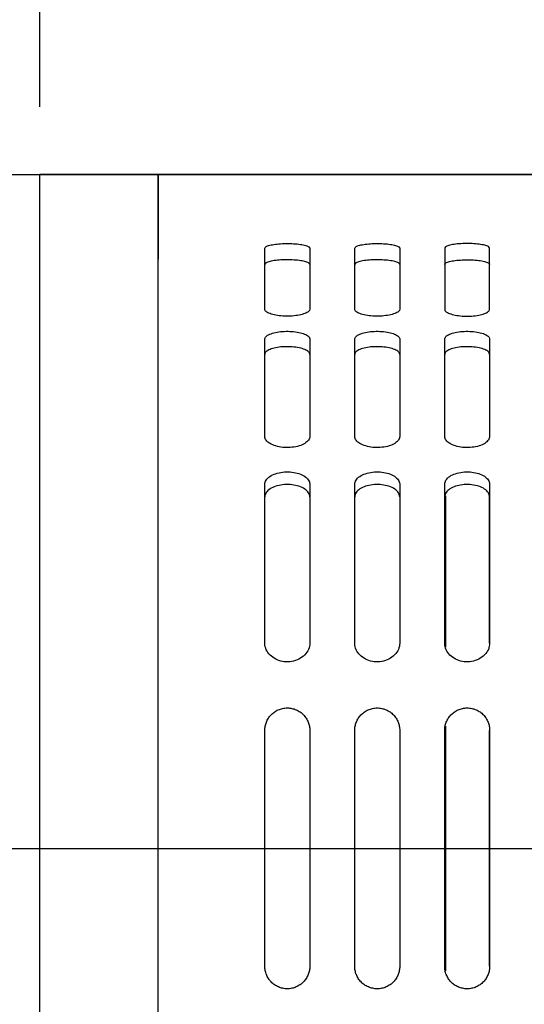
# Model space of a CAD drawing. Units: millimetres. Extents: x -233 to 3324, y 0 to 2400.
# Drawn here: x 944 to 989, y 1058 to 1146 of the extents above; entities that cross this region are included whole.
import ezdxf

# ---------------------------------------------------------------- set-up
doc = ezdxf.new("R2010")
doc.units = ezdxf.units.MM
doc.header["$LTSCALE"] = 0.5
doc.linetypes.add('CENTER2', pattern=[28.575, 19.05, -3.175, 3.175, -3.175])
for name, color, linetype in [('BAS', 7, 'Continuous'), ('BASE', 7, 'Continuous'), ('CENTER', 1, 'CENTER2')]:
    doc.layers.add(name, color=color, linetype=linetype)
doc.styles.get("Standard").update_dxf_attribs({"font": 'arial.ttf'})
doc.dimstyles.new('A4 ISO-25', dxfattribs={"dimscale": 12, "dimtxt": 2, "dimasz": 2, "dimexe": 0.5, "dimexo": 0.5, "dimtad": 1, "dimdec": 1, "dimdsep": 46, "dimtxsty": 'Standard', "dimcen": 2.5, "dimclrd": 1, "dimclre": 1, "dimclrt": 3, "dimadec": 0, "dimazin": 0, "dimtfac": 1, "dimtdec": 1, "dimtmove": 0, "dimatfit": 3, "dimfxl": 1, "dimarcsym": 0})

# ---------------------------------------------------------------- blocks, each defined once
blk = doc.blocks.new('*D26')
at = {"color": 1, "lineweight": -2, "transparency": 16777216}
for p, q in [((226.031, 1077.974), (226.031, 1254.597)), ((1934.031, 1077.974), (1934.031, 1254.597)), ((250.031, 1248.597), (1910.031, 1248.597))]:
    blk.add_line(p, q, dxfattribs=at)
at = {"color": 1, "transparency": 16777216}
for points in [[(250.031, 1252.597), (250.031, 1244.597), (226.031, 1248.597)], [(1910.031, 1252.597), (1910.031, 1244.597), (1934.031, 1248.597)]]:
    blk.add_solid(points, dxfattribs=at)
at = {"layer": 'Defpoints', "color": 0, "transparency": 16777216}
for p in [(1934.031, 1248.597), (226.031, 1071.974), (1934.031, 1071.974)]:
    blk.add_point(p, dxfattribs=at)
at = {"color": 3, "transparency": 16777216, "insert": (1080.031, 1268.097), "char_height": 24, "attachment_point": 5}
blk.add_mtext('L', dxfattribs=at)
blk = doc.blocks.new('*D25')
at = {"color": 1, "lineweight": -2, "transparency": 16777216}
for p, q in [((946.031, 1137.974), (946.031, 1189.916)), ((1214.031, 1137.974), (1214.031, 1189.916)), ((970.031, 1183.916), (1190.031, 1183.916))]:
    blk.add_line(p, q, dxfattribs=at)
at = {"color": 1, "transparency": 16777216}
for points in [[(970.031, 1187.916), (970.031, 1179.916), (946.031, 1183.916)], [(1190.031, 1187.916), (1190.031, 1179.916), (1214.031, 1183.916)]]:
    blk.add_solid(points, dxfattribs=at)
at = {"layer": 'Defpoints', "color": 0, "transparency": 16777216}
for p in [(1214.031, 1183.916), (946.031, 1131.974), (1214.031, 1131.974)]:
    blk.add_point(p, dxfattribs=at)
at = {"color": 3, "transparency": 16777216, "insert": (1080.031, 1203.669), "char_height": 24, "attachment_point": 5}
blk.add_mtext('268', dxfattribs=at)

msp = doc.modelspace()

# ---------------------------------------------------------------- linework, layer by layer
at = {"layer": 'BAS'}
for p, q in [((240.236, 1131.974), (1214.031, 1131.974)), ((946.031, 1008.525), (946.031, 1131.974))]:
    msp.add_line(p, q, dxfattribs=at)
at = {"layer": 'BASE', "color": 0, "linetype": 'ByBlock'}
for p, q in [((956.531, 1131.974), (946.031, 1131.974)), ((946.031, 1126.591), (946.031, 1131.974)), ((956.531, 1131.974), (956.531, 1126.591)), ((1203.531, 1131.974), (956.531, 1131.974)), ((946.031, 1017.565), (946.031, 1124.573)), ((966.031, 1119.972), (966.031, 1125.399)), ((970.031, 1125.399), (970.031, 1119.972)), ((974.031, 1119.972), (974.031, 1125.399)), ((978.031, 1125.399), (978.031, 1119.972)), ((982.031, 1125.399), (982.031, 1119.972)), ((986.031, 1119.972), (986.031, 1125.399)), ((966.031, 1108.643), (966.031, 1117.317)), ((970.031, 1117.317), (970.031, 1108.643)), ((974.031, 1108.643), (974.031, 1117.317)), ((978.031, 1117.317), (978.031, 1108.643)), ((982.031, 1108.643), (982.031, 1117.317)), ((986.031, 1117.317), (986.031, 1108.643)), ((966.031, 1090.244), (966.031, 1104.381)), ((970.031, 1104.381), (970.031, 1090.244)), ((974.031, 1090.244), (974.031, 1104.381)), ((978.031, 1104.381), (978.031, 1090.244)), ((982.031, 1090.244), (982.031, 1104.381)), ((986.031, 1104.381), (986.031, 1090.244)), ((982.101, 1103.35), (982.101, 1099.975)), ((986.031, 1099.975), (986.031, 1103.305)), ((956.531, 1099.975), (956.531, 1099.975)), ((982.101, 1099.975), (982.101, 1089.899)), ((986.031, 1090.243), (986.031, 1099.975)), ((966.031, 1061.475), (966.031, 1082.475)), ((970.031, 1082.475), (970.031, 1061.475)), ((974.031, 1061.475), (974.031, 1082.475)), ((978.031, 1082.475), (978.031, 1061.475)), ((982.031, 1061.475), (982.031, 1082.475)), ((982.101, 1082.853), (982.101, 1061.059)), ((986.031, 1061.475), (986.031, 1082.476)), ((986.031, 1082.475), (986.031, 1061.475))]:
    msp.add_line(p, q, dxfattribs=at)
for points, knots in [([(956.531, 1020.911), (956.531, 1023.616), (956.531, 1026.987), (956.531, 1033.672), (956.531, 1036.193), (956.531, 1042.003), (956.531, 1045.304), (956.531, 1051.017), (956.531, 1053.044), (956.531, 1057.437), (956.531, 1059.802), (956.531, 1064.745), (956.531, 1067.387), (956.531, 1072.645), (956.531, 1075.333), (956.531, 1080.511), (956.531, 1083.005), (956.531, 1087.703), (956.531, 1089.874), (956.531, 1096.001), (956.531, 1099.528), (956.531, 1105.685), (956.531, 1108.379), (956.531, 1113.142), (956.531, 1115.211), (956.531, 1120.746), (956.531, 1123.555), (956.531, 1127.93), (956.531, 1129.461), (956.531, 1131.486), (956.531, 1131.985), (956.531, 1131.97), (956.531, 1131.479), (956.531, 1129.414), (956.531, 1127.853), (956.531, 1125.265), (956.531, 1124.851), (956.531, 1124.414)], [0, 0, 0, 0, 0.098237, 0.098237, 0.147356, 0.147356, 0.196474, 0.196474, 0.221034, 0.221034, 0.245593, 0.245593, 0.270152, 0.270152, 0.294712, 0.294712, 0.319271, 0.319271, 0.34383, 0.34383, 0.392949, 0.392949, 0.442068, 0.442068, 0.491186, 0.491186, 0.589423, 0.589423, 0.687661, 0.687661, 0.785898, 0.785898, 0.884135, 0.884135, 0.982372, 0.982372, 1, 1, 1, 1]), ([(956.531, 1124.678), (956.531, 1125.048), (956.531, 1125.403), (956.531, 1127.93), (956.531, 1129.461), (956.531, 1131.486), (956.531, 1131.985), (956.531, 1131.97), (956.531, 1131.479), (956.531, 1129.414), (956.531, 1127.853), (956.531, 1125.316), (956.531, 1124.957), (956.531, 1124.581)], [0, 0, 0, 0, 0.036007, 0.036007, 0.267936, 0.267936, 0.499864, 0.499864, 0.731793, 0.731793, 0.963722, 0.963722, 1, 1, 1, 1]), ([(966.031, 1125.399), (966.031, 1125.447), (966.07, 1125.495), (966.144, 1125.54), (966.219, 1125.585), (966.33, 1125.627), (966.471, 1125.664), (966.611, 1125.701), (966.783, 1125.732), (966.973, 1125.757), (967.163, 1125.782), (967.376, 1125.8), (967.595, 1125.81), (967.813, 1125.82), (968.043, 1125.822), (968.265, 1125.817), (968.487, 1125.812), (968.707, 1125.798), (968.908, 1125.778), (969.109, 1125.758), (969.296, 1125.73), (969.453, 1125.697), (969.61, 1125.663), (969.742, 1125.624), (969.838, 1125.581), (969.934, 1125.539), (969.997, 1125.492), (970.02, 1125.444), (970.028, 1125.429), (970.031, 1125.414), (970.031, 1125.399)], [0, 0, 0, 0, 0.107584, 0.107584, 0.107584, 0.215169, 0.215169, 0.215169, 0.322719, 0.322719, 0.322719, 0.430139, 0.430139, 0.430139, 0.537411, 0.537411, 0.537411, 0.644601, 0.644601, 0.644601, 0.751828, 0.751828, 0.751828, 0.859186, 0.859186, 0.859186, 0.966691, 0.966691, 0.966691, 1, 1, 1, 1]), ([(974.031, 1125.399), (974.031, 1125.447), (974.07, 1125.495), (974.144, 1125.54), (974.219, 1125.585), (974.33, 1125.627), (974.471, 1125.664), (974.611, 1125.701), (974.783, 1125.732), (974.973, 1125.757), (975.163, 1125.782), (975.376, 1125.8), (975.595, 1125.81), (975.813, 1125.82), (976.043, 1125.822), (976.265, 1125.817), (976.487, 1125.812), (976.707, 1125.798), (976.908, 1125.778), (977.109, 1125.758), (977.296, 1125.73), (977.453, 1125.697), (977.61, 1125.663), (977.742, 1125.624), (977.838, 1125.581), (977.934, 1125.539), (977.997, 1125.492), (978.02, 1125.444), (978.028, 1125.429), (978.031, 1125.414), (978.031, 1125.399)], [0, 0, 0, 0, 0.107584, 0.107584, 0.107584, 0.215169, 0.215169, 0.215169, 0.322719, 0.322719, 0.322719, 0.430139, 0.430139, 0.430139, 0.537411, 0.537411, 0.537411, 0.644601, 0.644601, 0.644601, 0.751828, 0.751828, 0.751828, 0.859186, 0.859186, 0.859186, 0.966691, 0.966691, 0.966691, 1, 1, 1, 1]), ([(986.031, 1125.399), (986.031, 1125.447), (985.993, 1125.495), (985.918, 1125.54), (985.844, 1125.585), (985.732, 1125.627), (985.592, 1125.664), (985.452, 1125.701), (985.28, 1125.732), (985.09, 1125.757), (984.9, 1125.782), (984.686, 1125.8), (984.468, 1125.81), (984.25, 1125.82), (984.02, 1125.822), (983.798, 1125.817), (983.576, 1125.812), (983.355, 1125.798), (983.154, 1125.778), (982.953, 1125.758), (982.767, 1125.73), (982.61, 1125.697), (982.452, 1125.663), (982.32, 1125.624), (982.224, 1125.581), (982.128, 1125.539), (982.066, 1125.492), (982.042, 1125.444), (982.035, 1125.429), (982.031, 1125.414), (982.031, 1125.399)], [0, 0, 0, 0, 0.107584, 0.107584, 0.107584, 0.215169, 0.215169, 0.215169, 0.322719, 0.322719, 0.322719, 0.430139, 0.430139, 0.430139, 0.537411, 0.537411, 0.537411, 0.644601, 0.644601, 0.644601, 0.751828, 0.751828, 0.751828, 0.859186, 0.859186, 0.859186, 0.966691, 0.966691, 0.966691, 1, 1, 1, 1]), ([(946.031, 1021.27), (946.031, 1021.892), (946.031, 1022.553), (946.031, 1025.725), (946.031, 1028.669), (946.031, 1036.025), (946.031, 1040.316), (946.031, 1048.615), (946.031, 1051.752), (946.031, 1058.722), (946.031, 1062.633), (946.031, 1070.876), (946.031, 1075.237), (946.031, 1083.4), (946.031, 1087.173), (946.031, 1093.87), (946.031, 1096.864), (946.031, 1102.241), (946.031, 1104.611), (946.031, 1111.087), (946.031, 1114.571), (946.031, 1120.347), (946.031, 1122.664), (946.031, 1124.573)], [0, 0, 0, 0, 0.039089, 0.039089, 0.176362, 0.176362, 0.313635, 0.313635, 0.382271, 0.382271, 0.450908, 0.450908, 0.519544, 0.519544, 0.588181, 0.588181, 0.656817, 0.656817, 0.725454, 0.725454, 0.862727, 0.862727, 1, 1, 1, 1]), ([(956.531, 1021.091), (956.531, 1021.9), (956.531, 1022.773), (956.531, 1026.226), (956.531, 1029.241), (956.531, 1034.796), (956.531, 1036.824), (956.531, 1041.364), (956.531, 1043.899), (956.531, 1049.566), (956.531, 1052.746), (956.531, 1058.008), (956.531, 1059.839), (956.531, 1063.69), (956.531, 1065.735), (956.531, 1071.983), (956.531, 1076.24), (956.531, 1084.218), (956.531, 1087.897), (956.531, 1094.429), (956.531, 1097.347), (956.531, 1102.609), (956.531, 1104.932), (956.531, 1111.278), (956.531, 1114.704), (956.531, 1120.4), (956.531, 1122.687), (956.531, 1124.573)], [0, 0, 0, 0, 0.050896, 0.050896, 0.186482, 0.186482, 0.254275, 0.254275, 0.322068, 0.322068, 0.389862, 0.389862, 0.423758, 0.423758, 0.457655, 0.457655, 0.525448, 0.525448, 0.593241, 0.593241, 0.661034, 0.661034, 0.728827, 0.728827, 0.864414, 0.864414, 1, 1, 1, 1]), ([(970.031, 1123.949), (970.031, 1123.997), (969.993, 1124.045), (969.918, 1124.09), (969.844, 1124.135), (969.732, 1124.177), (969.592, 1124.214), (969.452, 1124.25), (969.28, 1124.282), (969.089, 1124.307), (968.899, 1124.331), (968.686, 1124.349), (968.468, 1124.359), (968.25, 1124.369), (968.02, 1124.372), (967.798, 1124.366), (967.576, 1124.361), (967.355, 1124.348), (967.154, 1124.327), (966.953, 1124.307), (966.767, 1124.279), (966.61, 1124.246), (966.452, 1124.213), (966.32, 1124.174), (966.224, 1124.131), (966.128, 1124.088), (966.066, 1124.042), (966.042, 1123.994), (966.035, 1123.979), (966.031, 1123.964), (966.031, 1123.949)], [0, 0, 0, 0, 0.107586, 0.107586, 0.107586, 0.215173, 0.215173, 0.215173, 0.322724, 0.322724, 0.322724, 0.430144, 0.430144, 0.430144, 0.537414, 0.537414, 0.537414, 0.644602, 0.644602, 0.644602, 0.751827, 0.751827, 0.751827, 0.859184, 0.859184, 0.859184, 0.96669, 0.96669, 0.96669, 1, 1, 1, 1]), ([(978.031, 1123.949), (978.031, 1123.997), (977.993, 1124.045), (977.918, 1124.09), (977.844, 1124.135), (977.732, 1124.177), (977.592, 1124.214), (977.452, 1124.25), (977.28, 1124.282), (977.089, 1124.307), (976.899, 1124.331), (976.686, 1124.349), (976.468, 1124.359), (976.25, 1124.369), (976.02, 1124.372), (975.798, 1124.366), (975.576, 1124.361), (975.355, 1124.348), (975.154, 1124.327), (974.953, 1124.307), (974.767, 1124.279), (974.61, 1124.246), (974.452, 1124.213), (974.32, 1124.174), (974.224, 1124.131), (974.128, 1124.088), (974.066, 1124.042), (974.042, 1123.994), (974.035, 1123.979), (974.031, 1123.964), (974.031, 1123.949)], [0, 0, 0, 0, 0.107586, 0.107586, 0.107586, 0.215173, 0.215173, 0.215173, 0.322724, 0.322724, 0.322724, 0.430144, 0.430144, 0.430144, 0.537414, 0.537414, 0.537414, 0.644602, 0.644602, 0.644602, 0.751827, 0.751827, 0.751827, 0.859184, 0.859184, 0.859184, 0.96669, 0.96669, 0.96669, 1, 1, 1, 1]), ([(982.031, 1123.949), (982.031, 1123.997), (982.07, 1124.045), (982.144, 1124.09), (982.219, 1124.135), (982.33, 1124.177), (982.471, 1124.214), (982.611, 1124.25), (982.783, 1124.282), (982.973, 1124.307), (983.163, 1124.331), (983.376, 1124.349), (983.595, 1124.359), (983.813, 1124.369), (984.043, 1124.372), (984.265, 1124.366), (984.487, 1124.361), (984.707, 1124.348), (984.908, 1124.327), (985.109, 1124.307), (985.296, 1124.279), (985.453, 1124.246), (985.61, 1124.213), (985.742, 1124.174), (985.838, 1124.131), (985.934, 1124.088), (985.997, 1124.042), (986.02, 1123.994), (986.028, 1123.979), (986.031, 1123.964), (986.031, 1123.949)], [0, 0, 0, 0, 0.107586, 0.107586, 0.107586, 0.215173, 0.215173, 0.215173, 0.322724, 0.322724, 0.322724, 0.430144, 0.430144, 0.430144, 0.537414, 0.537414, 0.537414, 0.644602, 0.644602, 0.644602, 0.751827, 0.751827, 0.751827, 0.859184, 0.859184, 0.859184, 0.96669, 0.96669, 0.96669, 1, 1, 1, 1]), ([(970.031, 1119.972), (970.031, 1119.903), (969.993, 1119.833), (969.918, 1119.768), (969.844, 1119.702), (969.732, 1119.639), (969.592, 1119.585), (969.452, 1119.53), (969.28, 1119.482), (969.089, 1119.444), (968.899, 1119.407), (968.686, 1119.38), (968.468, 1119.364), (968.249, 1119.349), (968.02, 1119.345), (967.797, 1119.353), (967.576, 1119.361), (967.355, 1119.382), (967.154, 1119.413), (966.953, 1119.444), (966.767, 1119.486), (966.61, 1119.536), (966.452, 1119.586), (966.32, 1119.644), (966.224, 1119.707), (966.128, 1119.77), (966.066, 1119.839), (966.042, 1119.907), (966.035, 1119.929), (966.031, 1119.95), (966.031, 1119.972)], [0, 0, 0, 0, 0.107595, 0.107595, 0.107595, 0.215192, 0.215192, 0.215192, 0.322756, 0.322756, 0.322756, 0.430182, 0.430182, 0.430182, 0.53744, 0.53744, 0.53744, 0.644602, 0.644602, 0.644602, 0.751808, 0.751808, 0.751808, 0.859164, 0.859164, 0.859164, 0.966682, 0.966682, 0.966682, 1, 1, 1, 1]), ([(978.031, 1119.972), (978.031, 1119.903), (977.993, 1119.833), (977.918, 1119.768), (977.844, 1119.702), (977.732, 1119.639), (977.592, 1119.585), (977.452, 1119.53), (977.28, 1119.482), (977.089, 1119.444), (976.899, 1119.407), (976.686, 1119.38), (976.468, 1119.364), (976.249, 1119.349), (976.02, 1119.345), (975.797, 1119.353), (975.576, 1119.361), (975.355, 1119.382), (975.154, 1119.413), (974.953, 1119.444), (974.767, 1119.486), (974.61, 1119.536), (974.452, 1119.586), (974.32, 1119.644), (974.224, 1119.707), (974.128, 1119.77), (974.066, 1119.839), (974.042, 1119.907), (974.035, 1119.929), (974.031, 1119.95), (974.031, 1119.972)], [0, 0, 0, 0, 0.107595, 0.107595, 0.107595, 0.215192, 0.215192, 0.215192, 0.322756, 0.322756, 0.322756, 0.430182, 0.430182, 0.430182, 0.53744, 0.53744, 0.53744, 0.644602, 0.644602, 0.644602, 0.751808, 0.751808, 0.751808, 0.859164, 0.859164, 0.859164, 0.966682, 0.966682, 0.966682, 1, 1, 1, 1]), ([(982.031, 1119.972), (982.031, 1119.903), (982.07, 1119.833), (982.144, 1119.768), (982.219, 1119.702), (982.33, 1119.639), (982.471, 1119.585), (982.611, 1119.53), (982.783, 1119.482), (982.973, 1119.444), (983.163, 1119.407), (983.376, 1119.38), (983.595, 1119.364), (983.813, 1119.349), (984.043, 1119.345), (984.265, 1119.353), (984.487, 1119.361), (984.708, 1119.382), (984.908, 1119.413), (985.109, 1119.444), (985.296, 1119.486), (985.453, 1119.536), (985.61, 1119.586), (985.742, 1119.644), (985.838, 1119.707), (985.934, 1119.77), (985.997, 1119.839), (986.02, 1119.907), (986.028, 1119.929), (986.031, 1119.95), (986.031, 1119.972)], [0, 0, 0, 0, 0.107595, 0.107595, 0.107595, 0.215192, 0.215192, 0.215192, 0.322756, 0.322756, 0.322756, 0.430182, 0.430182, 0.430182, 0.53744, 0.53744, 0.53744, 0.644602, 0.644602, 0.644602, 0.751808, 0.751808, 0.751808, 0.859164, 0.859164, 0.859164, 0.966682, 0.966682, 0.966682, 1, 1, 1, 1]), ([(966.031, 1117.316), (966.031, 1117.395), (966.07, 1117.474), (966.145, 1117.547), (966.219, 1117.62), (966.331, 1117.689), (966.472, 1117.749), (966.612, 1117.809), (966.785, 1117.861), (966.976, 1117.902), (967.166, 1117.942), (967.379, 1117.971), (967.598, 1117.988), (967.816, 1118.004), (968.046, 1118.008), (968.268, 1117.999), (968.489, 1117.99), (968.709, 1117.968), (968.909, 1117.935), (969.11, 1117.902), (969.296, 1117.856), (969.453, 1117.802), (969.61, 1117.748), (969.742, 1117.683), (969.838, 1117.614), (969.934, 1117.544), (969.997, 1117.467), (970.02, 1117.39), (970.028, 1117.366), (970.031, 1117.341), (970.031, 1117.316)], [0, 0, 0, 0, 0.107795, 0.107795, 0.107795, 0.215594, 0.215594, 0.215594, 0.323308, 0.323308, 0.323308, 0.430728, 0.430728, 0.430728, 0.537812, 0.537812, 0.537812, 0.644715, 0.644715, 0.644715, 0.751701, 0.751701, 0.751701, 0.858981, 0.858981, 0.858981, 0.966594, 0.966594, 0.966594, 1, 1, 1, 1]), ([(974.031, 1117.316), (974.031, 1117.395), (974.07, 1117.474), (974.145, 1117.547), (974.219, 1117.62), (974.331, 1117.689), (974.472, 1117.749), (974.612, 1117.809), (974.785, 1117.861), (974.976, 1117.902), (975.166, 1117.942), (975.379, 1117.971), (975.598, 1117.988), (975.816, 1118.004), (976.046, 1118.008), (976.268, 1117.999), (976.489, 1117.99), (976.709, 1117.968), (976.909, 1117.935), (977.11, 1117.902), (977.296, 1117.856), (977.453, 1117.802), (977.61, 1117.748), (977.742, 1117.683), (977.838, 1117.614), (977.934, 1117.544), (977.997, 1117.467), (978.02, 1117.39), (978.028, 1117.366), (978.031, 1117.341), (978.031, 1117.316)], [0, 0, 0, 0, 0.107795, 0.107795, 0.107795, 0.215594, 0.215594, 0.215594, 0.323308, 0.323308, 0.323308, 0.430728, 0.430728, 0.430728, 0.537812, 0.537812, 0.537812, 0.644715, 0.644715, 0.644715, 0.751701, 0.751701, 0.751701, 0.858981, 0.858981, 0.858981, 0.966594, 0.966594, 0.966594, 1, 1, 1, 1]), ([(982.031, 1117.316), (982.031, 1117.395), (982.07, 1117.474), (982.145, 1117.547), (982.219, 1117.62), (982.331, 1117.689), (982.472, 1117.749), (982.612, 1117.809), (982.785, 1117.861), (982.976, 1117.902), (983.166, 1117.942), (983.379, 1117.971), (983.598, 1117.988), (983.816, 1118.004), (984.046, 1118.008), (984.268, 1117.999), (984.489, 1117.99), (984.709, 1117.968), (984.909, 1117.935), (985.11, 1117.902), (985.296, 1117.856), (985.453, 1117.802), (985.61, 1117.748), (985.742, 1117.683), (985.838, 1117.614), (985.934, 1117.544), (985.997, 1117.467), (986.02, 1117.39), (986.028, 1117.366), (986.031, 1117.341), (986.031, 1117.316)], [0, 0, 0, 0, 0.107795, 0.107795, 0.107795, 0.215594, 0.215594, 0.215594, 0.323308, 0.323308, 0.323308, 0.430728, 0.430728, 0.430728, 0.537812, 0.537812, 0.537812, 0.644715, 0.644715, 0.644715, 0.751701, 0.751701, 0.751701, 0.858981, 0.858981, 0.858981, 0.966594, 0.966594, 0.966594, 1, 1, 1, 1]), ([(970.031, 1115.947), (970.031, 1116.026), (969.992, 1116.104), (969.918, 1116.177), (969.844, 1116.25), (969.731, 1116.32), (969.591, 1116.38), (969.45, 1116.439), (969.278, 1116.491), (969.087, 1116.532), (968.897, 1116.572), (968.683, 1116.601), (968.465, 1116.618), (968.246, 1116.634), (968.017, 1116.638), (967.795, 1116.629), (967.573, 1116.62), (967.353, 1116.598), (967.153, 1116.565), (966.953, 1116.532), (966.766, 1116.486), (966.61, 1116.432), (966.452, 1116.378), (966.32, 1116.314), (966.225, 1116.244), (966.129, 1116.175), (966.066, 1116.098), (966.042, 1116.021), (966.035, 1115.997), (966.031, 1115.972), (966.031, 1115.947)], [0, 0, 0, 0, 0.107801, 0.107801, 0.107801, 0.215608, 0.215608, 0.215608, 0.323327, 0.323327, 0.323327, 0.430746, 0.430746, 0.430746, 0.537824, 0.537824, 0.537824, 0.644718, 0.644718, 0.644718, 0.751697, 0.751697, 0.751697, 0.858975, 0.858975, 0.858975, 0.966591, 0.966591, 0.966591, 1, 1, 1, 1]), ([(978.031, 1115.947), (978.031, 1116.026), (977.992, 1116.104), (977.918, 1116.177), (977.844, 1116.25), (977.731, 1116.32), (977.591, 1116.38), (977.45, 1116.439), (977.278, 1116.491), (977.087, 1116.532), (976.897, 1116.572), (976.683, 1116.601), (976.465, 1116.618), (976.246, 1116.634), (976.017, 1116.638), (975.795, 1116.629), (975.573, 1116.62), (975.353, 1116.598), (975.153, 1116.565), (974.953, 1116.532), (974.766, 1116.486), (974.61, 1116.432), (974.452, 1116.378), (974.32, 1116.314), (974.225, 1116.244), (974.129, 1116.175), (974.066, 1116.098), (974.042, 1116.021), (974.035, 1115.997), (974.031, 1115.972), (974.031, 1115.947)], [0, 0, 0, 0, 0.107801, 0.107801, 0.107801, 0.215608, 0.215608, 0.215608, 0.323327, 0.323327, 0.323327, 0.430746, 0.430746, 0.430746, 0.537824, 0.537824, 0.537824, 0.644718, 0.644718, 0.644718, 0.751697, 0.751697, 0.751697, 0.858975, 0.858975, 0.858975, 0.966591, 0.966591, 0.966591, 1, 1, 1, 1]), ([(986.031, 1115.947), (986.031, 1116.026), (985.992, 1116.104), (985.918, 1116.177), (985.844, 1116.25), (985.731, 1116.32), (985.591, 1116.38), (985.45, 1116.439), (985.278, 1116.491), (985.087, 1116.532), (984.897, 1116.572), (984.683, 1116.601), (984.465, 1116.618), (984.246, 1116.634), (984.017, 1116.638), (983.795, 1116.629), (983.573, 1116.62), (983.353, 1116.598), (983.153, 1116.565), (982.953, 1116.532), (982.766, 1116.486), (982.61, 1116.432), (982.452, 1116.378), (982.32, 1116.314), (982.225, 1116.244), (982.129, 1116.175), (982.066, 1116.098), (982.042, 1116.021), (982.035, 1115.997), (982.031, 1115.972), (982.031, 1115.947)], [0, 0, 0, 0, 0.107801, 0.107801, 0.107801, 0.215608, 0.215608, 0.215608, 0.323327, 0.323327, 0.323327, 0.430746, 0.430746, 0.430746, 0.537824, 0.537824, 0.537824, 0.644718, 0.644718, 0.644718, 0.751697, 0.751697, 0.751697, 0.858975, 0.858975, 0.858975, 0.966591, 0.966591, 0.966591, 1, 1, 1, 1]), ([(970.031, 1108.643), (970.031, 1108.533), (969.992, 1108.422), (969.918, 1108.318), (969.843, 1108.213), (969.731, 1108.113), (969.59, 1108.026), (969.45, 1107.939), (969.277, 1107.862), (969.086, 1107.803), (968.895, 1107.744), (968.682, 1107.7), (968.463, 1107.676), (968.245, 1107.652), (968.015, 1107.646), (967.793, 1107.659), (967.572, 1107.673), (967.353, 1107.705), (967.153, 1107.754), (966.952, 1107.804), (966.766, 1107.87), (966.61, 1107.949), (966.453, 1108.029), (966.321, 1108.122), (966.225, 1108.222), (966.129, 1108.322), (966.066, 1108.431), (966.043, 1108.54), (966.035, 1108.574), (966.031, 1108.608), (966.031, 1108.643)], [0, 0, 0, 0, 0.107905, 0.107905, 0.107905, 0.215815, 0.215815, 0.215815, 0.32364, 0.32364, 0.32364, 0.431082, 0.431082, 0.431082, 0.53805, 0.53805, 0.53805, 0.644753, 0.644753, 0.644753, 0.75158, 0.75158, 0.75158, 0.858831, 0.858831, 0.858831, 0.966529, 0.966529, 0.966529, 1, 1, 1, 1]), ([(978.031, 1108.643), (978.031, 1108.533), (977.992, 1108.422), (977.918, 1108.318), (977.843, 1108.213), (977.731, 1108.113), (977.59, 1108.026), (977.45, 1107.939), (977.277, 1107.862), (977.086, 1107.803), (976.895, 1107.744), (976.682, 1107.7), (976.463, 1107.676), (976.245, 1107.652), (976.015, 1107.646), (975.793, 1107.659), (975.572, 1107.673), (975.353, 1107.705), (975.153, 1107.754), (974.952, 1107.804), (974.766, 1107.87), (974.61, 1107.949), (974.453, 1108.029), (974.321, 1108.122), (974.225, 1108.222), (974.129, 1108.322), (974.066, 1108.431), (974.043, 1108.54), (974.035, 1108.574), (974.031, 1108.608), (974.031, 1108.643)], [0, 0, 0, 0, 0.107905, 0.107905, 0.107905, 0.215815, 0.215815, 0.215815, 0.32364, 0.32364, 0.32364, 0.431082, 0.431082, 0.431082, 0.53805, 0.53805, 0.53805, 0.644753, 0.644753, 0.644753, 0.75158, 0.75158, 0.75158, 0.858831, 0.858831, 0.858831, 0.966529, 0.966529, 0.966529, 1, 1, 1, 1]), ([(986.031, 1108.643), (986.031, 1108.533), (985.992, 1108.422), (985.918, 1108.318), (985.843, 1108.213), (985.731, 1108.113), (985.59, 1108.026), (985.45, 1107.939), (985.277, 1107.862), (985.086, 1107.803), (984.895, 1107.744), (984.682, 1107.7), (984.463, 1107.676), (984.245, 1107.652), (984.015, 1107.646), (983.793, 1107.659), (983.572, 1107.673), (983.353, 1107.705), (983.153, 1107.754), (982.952, 1107.804), (982.766, 1107.87), (982.61, 1107.949), (982.453, 1108.029), (982.321, 1108.122), (982.225, 1108.222), (982.129, 1108.322), (982.066, 1108.431), (982.043, 1108.54), (982.035, 1108.574), (982.031, 1108.608), (982.031, 1108.643)], [0, 0, 0, 0, 0.107905, 0.107905, 0.107905, 0.215815, 0.215815, 0.215815, 0.32364, 0.32364, 0.32364, 0.431082, 0.431082, 0.431082, 0.53805, 0.53805, 0.53805, 0.644753, 0.644753, 0.644753, 0.75158, 0.75158, 0.75158, 0.858831, 0.858831, 0.858831, 0.966529, 0.966529, 0.966529, 1, 1, 1, 1]), ([(966.031, 1104.381), (966.031, 1104.508), (966.071, 1104.636), (966.147, 1104.755), (966.222, 1104.874), (966.336, 1104.986), (966.48, 1105.083), (966.622, 1105.18), (966.798, 1105.264), (966.992, 1105.329), (967.184, 1105.393), (967.399, 1105.439), (967.619, 1105.465), (967.836, 1105.49), (968.064, 1105.495), (968.285, 1105.479), (968.503, 1105.464), (968.72, 1105.428), (968.917, 1105.375), (969.115, 1105.322), (969.298, 1105.249), (969.453, 1105.163), (969.609, 1105.076), (969.741, 1104.973), (969.836, 1104.862), (969.933, 1104.75), (969.996, 1104.626), (970.02, 1104.501), (970.027, 1104.461), (970.031, 1104.421), (970.031, 1104.381)], [0, 0, 0, 0, 0.109184, 0.109184, 0.109184, 0.218392, 0.218392, 0.218392, 0.327159, 0.327159, 0.327159, 0.434533, 0.434533, 0.434533, 0.540385, 0.540385, 0.540385, 0.645458, 0.645458, 0.645458, 0.750926, 0.750926, 0.750926, 0.857714, 0.857714, 0.857714, 0.966011, 0.966011, 0.966011, 1, 1, 1, 1]), ([(974.031, 1104.381), (974.031, 1104.508), (974.071, 1104.636), (974.147, 1104.755), (974.222, 1104.874), (974.336, 1104.986), (974.48, 1105.083), (974.622, 1105.18), (974.798, 1105.264), (974.992, 1105.329), (975.184, 1105.393), (975.399, 1105.439), (975.619, 1105.465), (975.836, 1105.49), (976.064, 1105.495), (976.285, 1105.479), (976.503, 1105.464), (976.72, 1105.428), (976.917, 1105.375), (977.115, 1105.322), (977.298, 1105.249), (977.453, 1105.163), (977.609, 1105.076), (977.741, 1104.973), (977.836, 1104.862), (977.933, 1104.75), (977.996, 1104.626), (978.02, 1104.501), (978.027, 1104.461), (978.031, 1104.421), (978.031, 1104.381)], [0, 0, 0, 0, 0.109184, 0.109184, 0.109184, 0.218392, 0.218392, 0.218392, 0.327159, 0.327159, 0.327159, 0.434533, 0.434533, 0.434533, 0.540385, 0.540385, 0.540385, 0.645458, 0.645458, 0.645458, 0.750926, 0.750926, 0.750926, 0.857714, 0.857714, 0.857714, 0.966011, 0.966011, 0.966011, 1, 1, 1, 1]), ([(982.031, 1104.381), (982.031, 1104.508), (982.071, 1104.636), (982.147, 1104.755), (982.222, 1104.874), (982.336, 1104.986), (982.48, 1105.083), (982.622, 1105.18), (982.798, 1105.264), (982.992, 1105.329), (983.184, 1105.393), (983.399, 1105.439), (983.619, 1105.465), (983.836, 1105.49), (984.064, 1105.495), (984.285, 1105.479), (984.503, 1105.464), (984.72, 1105.428), (984.917, 1105.375), (985.115, 1105.322), (985.298, 1105.249), (985.453, 1105.163), (985.609, 1105.076), (985.741, 1104.973), (985.836, 1104.862), (985.933, 1104.75), (985.996, 1104.626), (986.02, 1104.501), (986.027, 1104.461), (986.031, 1104.421), (986.031, 1104.381)], [0, 0, 0, 0, 0.109184, 0.109184, 0.109184, 0.218392, 0.218392, 0.218392, 0.327159, 0.327159, 0.327159, 0.434533, 0.434533, 0.434533, 0.540385, 0.540385, 0.540385, 0.645458, 0.645458, 0.645458, 0.750926, 0.750926, 0.750926, 0.857714, 0.857714, 0.857714, 0.966011, 0.966011, 0.966011, 1, 1, 1, 1]), ([(970.031, 1103.263), (970.031, 1103.39), (969.992, 1103.517), (969.916, 1103.636), (969.84, 1103.754), (969.726, 1103.866), (969.583, 1103.963), (969.44, 1104.059), (969.264, 1104.143), (969.07, 1104.208), (968.878, 1104.271), (968.663, 1104.317), (968.443, 1104.343), (968.226, 1104.367), (967.997, 1104.372), (967.777, 1104.357), (967.559, 1104.342), (967.342, 1104.306), (967.145, 1104.253), (966.947, 1104.2), (966.764, 1104.128), (966.61, 1104.042), (966.453, 1103.956), (966.322, 1103.853), (966.227, 1103.742), (966.13, 1103.63), (966.067, 1103.507), (966.043, 1103.382), (966.035, 1103.343), (966.031, 1103.303), (966.031, 1103.263)], [0, 0, 0, 0, 0.109246, 0.109246, 0.109246, 0.218518, 0.218518, 0.218518, 0.32733, 0.32733, 0.32733, 0.434701, 0.434701, 0.434701, 0.540498, 0.540498, 0.540498, 0.645491, 0.645491, 0.645491, 0.750894, 0.750894, 0.750894, 0.857661, 0.857661, 0.857661, 0.965987, 0.965987, 0.965987, 1, 1, 1, 1]), ([(978.031, 1103.263), (978.031, 1103.39), (977.992, 1103.517), (977.916, 1103.636), (977.84, 1103.754), (977.726, 1103.866), (977.583, 1103.963), (977.44, 1104.059), (977.264, 1104.143), (977.07, 1104.208), (976.878, 1104.271), (976.663, 1104.317), (976.443, 1104.343), (976.226, 1104.367), (975.997, 1104.372), (975.777, 1104.357), (975.559, 1104.342), (975.342, 1104.306), (975.145, 1104.253), (974.947, 1104.2), (974.764, 1104.128), (974.61, 1104.042), (974.453, 1103.956), (974.322, 1103.853), (974.227, 1103.742), (974.13, 1103.63), (974.067, 1103.507), (974.043, 1103.382), (974.035, 1103.343), (974.031, 1103.303), (974.031, 1103.263)], [0, 0, 0, 0, 0.109246, 0.109246, 0.109246, 0.218518, 0.218518, 0.218518, 0.32733, 0.32733, 0.32733, 0.434701, 0.434701, 0.434701, 0.540498, 0.540498, 0.540498, 0.645491, 0.645491, 0.645491, 0.750894, 0.750894, 0.750894, 0.857661, 0.857661, 0.857661, 0.965987, 0.965987, 0.965987, 1, 1, 1, 1]), ([(986.031, 1103.263), (986.031, 1103.39), (985.992, 1103.517), (985.916, 1103.636), (985.84, 1103.754), (985.726, 1103.866), (985.583, 1103.963), (985.44, 1104.059), (985.264, 1104.143), (985.07, 1104.208), (984.878, 1104.271), (984.663, 1104.317), (984.443, 1104.343), (984.226, 1104.367), (983.997, 1104.372), (983.777, 1104.357), (983.559, 1104.342), (983.342, 1104.306), (983.145, 1104.253), (982.947, 1104.2), (982.764, 1104.128), (982.61, 1104.042), (982.453, 1103.956), (982.322, 1103.853), (982.227, 1103.742), (982.13, 1103.63), (982.067, 1103.507), (982.043, 1103.382), (982.035, 1103.343), (982.031, 1103.303), (982.031, 1103.263)], [0, 0, 0, 0, 0.109246, 0.109246, 0.109246, 0.218518, 0.218518, 0.218518, 0.32733, 0.32733, 0.32733, 0.434701, 0.434701, 0.434701, 0.540498, 0.540498, 0.540498, 0.645491, 0.645491, 0.645491, 0.750894, 0.750894, 0.750894, 0.857661, 0.857661, 0.857661, 0.965987, 0.965987, 0.965987, 1, 1, 1, 1]), ([(970.031, 1090.244), (970.031, 1090.058), (969.991, 1089.868), (969.915, 1089.69), (969.838, 1089.513), (969.722, 1089.342), (969.577, 1089.194), (969.433, 1089.046), (969.255, 1088.916), (969.058, 1088.816), (968.865, 1088.718), (968.648, 1088.647), (968.426, 1088.608), (968.21, 1088.571), (967.983, 1088.565), (967.765, 1088.59), (967.549, 1088.615), (967.335, 1088.671), (967.141, 1088.753), (966.946, 1088.835), (966.765, 1088.946), (966.612, 1089.076), (966.456, 1089.208), (966.325, 1089.364), (966.229, 1089.529), (966.131, 1089.699), (966.068, 1089.883), (966.043, 1090.067), (966.035, 1090.126), (966.031, 1090.185), (966.031, 1090.244)], [0, 0, 0, 0, 0.110167, 0.110167, 0.110167, 0.220354, 0.220354, 0.220354, 0.330107, 0.330107, 0.330107, 0.437645, 0.437645, 0.437645, 0.542418, 0.542418, 0.542418, 0.645743, 0.645743, 0.645743, 0.749871, 0.749871, 0.749871, 0.856433, 0.856433, 0.856433, 0.965506, 0.965506, 0.965506, 1, 1, 1, 1]), ([(978.031, 1090.244), (978.031, 1090.058), (977.991, 1089.868), (977.915, 1089.69), (977.838, 1089.513), (977.722, 1089.342), (977.577, 1089.194), (977.433, 1089.046), (977.255, 1088.916), (977.058, 1088.816), (976.865, 1088.718), (976.648, 1088.647), (976.426, 1088.608), (976.21, 1088.571), (975.983, 1088.565), (975.765, 1088.59), (975.549, 1088.615), (975.335, 1088.671), (975.141, 1088.753), (974.946, 1088.835), (974.765, 1088.946), (974.612, 1089.076), (974.456, 1089.208), (974.325, 1089.364), (974.229, 1089.529), (974.131, 1089.699), (974.068, 1089.883), (974.043, 1090.067), (974.035, 1090.126), (974.031, 1090.185), (974.031, 1090.244)], [0, 0, 0, 0, 0.110167, 0.110167, 0.110167, 0.220354, 0.220354, 0.220354, 0.330107, 0.330107, 0.330107, 0.437645, 0.437645, 0.437645, 0.542418, 0.542418, 0.542418, 0.645743, 0.645743, 0.645743, 0.749871, 0.749871, 0.749871, 0.856433, 0.856433, 0.856433, 0.965506, 0.965506, 0.965506, 1, 1, 1, 1]), ([(986.031, 1090.244), (986.031, 1090.058), (985.991, 1089.868), (985.915, 1089.69), (985.838, 1089.513), (985.722, 1089.342), (985.577, 1089.194), (985.433, 1089.046), (985.255, 1088.916), (985.058, 1088.816), (984.865, 1088.718), (984.648, 1088.647), (984.426, 1088.608), (984.21, 1088.571), (983.983, 1088.565), (983.765, 1088.59), (983.549, 1088.615), (983.335, 1088.671), (983.141, 1088.753), (982.946, 1088.835), (982.765, 1088.946), (982.612, 1089.076), (982.456, 1089.208), (982.325, 1089.364), (982.229, 1089.529), (982.131, 1089.699), (982.068, 1089.883), (982.043, 1090.067), (982.035, 1090.126), (982.031, 1090.185), (982.031, 1090.244)], [0, 0, 0, 0, 0.110167, 0.110167, 0.110167, 0.220354, 0.220354, 0.220354, 0.330107, 0.330107, 0.330107, 0.437645, 0.437645, 0.437645, 0.542418, 0.542418, 0.542418, 0.645743, 0.645743, 0.645743, 0.749871, 0.749871, 0.749871, 0.856433, 0.856433, 0.856433, 0.965506, 0.965506, 0.965506, 1, 1, 1, 1]), ([(966.031, 1082.475), (966.031, 1082.603), (966.043, 1082.728), (966.091, 1082.975), (966.126, 1083.097), (966.221, 1083.334), (966.279, 1083.447), (966.382, 1083.608), (966.419, 1083.66), (966.498, 1083.761), (966.541, 1083.811), (966.676, 1083.952), (966.775, 1084.037), (966.936, 1084.15), (966.992, 1084.185), (967.109, 1084.251), (967.17, 1084.281), (967.355, 1084.362), (967.484, 1084.403), (967.684, 1084.446), (967.752, 1084.457), (967.889, 1084.471), (968.026, 1084.478), (968.163, 1084.472), (968.299, 1084.458), (968.367, 1084.448), (968.57, 1084.406), (968.699, 1084.365), (968.885, 1084.285), (968.946, 1084.255), (969.063, 1084.19), (969.12, 1084.154), (969.282, 1084.041), (969.382, 1083.955), (969.564, 1083.767), (969.644, 1083.665), (969.782, 1083.45), (969.841, 1083.335), (969.935, 1083.1), (969.971, 1082.979), (970.019, 1082.731), (970.031, 1082.603), (970.031, 1082.475)], [0, 0, 0, 0, 0.0625, 0.0625, 0.125, 0.125, 0.1875, 0.1875, 0.21875, 0.21875, 0.25, 0.25, 0.3125, 0.3125, 0.34375, 0.34375, 0.375, 0.375, 0.4375, 0.4375, 0.46875, 0.46875, 0.5, 0.53125, 0.53125, 0.5625, 0.5625, 0.625, 0.625, 0.65625, 0.65625, 0.6875, 0.6875, 0.75, 0.75, 0.8125, 0.8125, 0.875, 0.875, 0.9375, 0.9375, 1, 1, 1, 1]), ([(974.031, 1082.475), (974.031, 1082.603), (974.043, 1082.728), (974.091, 1082.975), (974.126, 1083.097), (974.221, 1083.334), (974.279, 1083.447), (974.382, 1083.608), (974.419, 1083.66), (974.498, 1083.761), (974.541, 1083.811), (974.676, 1083.952), (974.775, 1084.037), (974.936, 1084.15), (974.992, 1084.185), (975.109, 1084.251), (975.17, 1084.281), (975.355, 1084.362), (975.484, 1084.403), (975.684, 1084.446), (975.752, 1084.457), (975.889, 1084.471), (976.026, 1084.478), (976.163, 1084.472), (976.299, 1084.458), (976.367, 1084.448), (976.57, 1084.406), (976.699, 1084.365), (976.885, 1084.285), (976.946, 1084.255), (977.063, 1084.19), (977.12, 1084.154), (977.282, 1084.041), (977.382, 1083.955), (977.564, 1083.767), (977.644, 1083.665), (977.782, 1083.45), (977.841, 1083.335), (977.935, 1083.1), (977.971, 1082.979), (978.019, 1082.731), (978.031, 1082.603), (978.031, 1082.475)], [0, 0, 0, 0, 0.0625, 0.0625, 0.125, 0.125, 0.1875, 0.1875, 0.21875, 0.21875, 0.25, 0.25, 0.3125, 0.3125, 0.34375, 0.34375, 0.375, 0.375, 0.4375, 0.4375, 0.46875, 0.46875, 0.5, 0.53125, 0.53125, 0.5625, 0.5625, 0.625, 0.625, 0.65625, 0.65625, 0.6875, 0.6875, 0.75, 0.75, 0.8125, 0.8125, 0.875, 0.875, 0.9375, 0.9375, 1, 1, 1, 1]), ([(982.031, 1082.475), (982.031, 1082.603), (982.043, 1082.728), (982.091, 1082.975), (982.126, 1083.097), (982.221, 1083.334), (982.279, 1083.447), (982.382, 1083.608), (982.419, 1083.66), (982.498, 1083.761), (982.541, 1083.811), (982.676, 1083.952), (982.775, 1084.037), (982.936, 1084.15), (982.992, 1084.185), (983.109, 1084.251), (983.17, 1084.281), (983.355, 1084.362), (983.484, 1084.403), (983.684, 1084.446), (983.752, 1084.457), (983.889, 1084.471), (984.026, 1084.478), (984.163, 1084.472), (984.299, 1084.458), (984.367, 1084.448), (984.57, 1084.406), (984.699, 1084.365), (984.885, 1084.285), (984.946, 1084.255), (985.063, 1084.19), (985.12, 1084.154), (985.282, 1084.041), (985.382, 1083.955), (985.564, 1083.767), (985.644, 1083.665), (985.782, 1083.45), (985.841, 1083.335), (985.935, 1083.1), (985.971, 1082.979), (986.019, 1082.731), (986.031, 1082.603), (986.031, 1082.475)], [0, 0, 0, 0, 0.0625, 0.0625, 0.125, 0.125, 0.1875, 0.1875, 0.21875, 0.21875, 0.25, 0.25, 0.3125, 0.3125, 0.34375, 0.34375, 0.375, 0.375, 0.4375, 0.4375, 0.46875, 0.46875, 0.5, 0.53125, 0.53125, 0.5625, 0.5625, 0.625, 0.625, 0.65625, 0.65625, 0.6875, 0.6875, 0.75, 0.75, 0.8125, 0.8125, 0.875, 0.875, 0.9375, 0.9375, 1, 1, 1, 1]), ([(970.031, 1061.475), (970.031, 1061.347), (970.019, 1061.222), (969.972, 1060.975), (969.936, 1060.853), (969.842, 1060.616), (969.784, 1060.503), (969.681, 1060.342), (969.644, 1060.29), (969.564, 1060.189), (969.521, 1060.139), (969.386, 1059.998), (969.287, 1059.913), (969.126, 1059.8), (969.07, 1059.765), (968.953, 1059.699), (968.893, 1059.669), (968.707, 1059.588), (968.579, 1059.547), (968.379, 1059.504), (968.311, 1059.493), (968.173, 1059.479), (968.036, 1059.472), (967.9, 1059.478), (967.763, 1059.492), (967.695, 1059.502), (967.493, 1059.544), (967.364, 1059.585), (967.178, 1059.665), (967.117, 1059.695), (966.999, 1059.76), (966.943, 1059.796), (966.78, 1059.909), (966.68, 1059.995), (966.499, 1060.183), (966.419, 1060.285), (966.281, 1060.5), (966.221, 1060.615), (966.127, 1060.85), (966.092, 1060.971), (966.044, 1061.219), (966.031, 1061.347), (966.031, 1061.475)], [0, 0, 0, 0, 0.0625, 0.0625, 0.125, 0.125, 0.1875, 0.1875, 0.21875, 0.21875, 0.25, 0.25, 0.3125, 0.3125, 0.34375, 0.34375, 0.375, 0.375, 0.4375, 0.4375, 0.46875, 0.46875, 0.5, 0.53125, 0.53125, 0.5625, 0.5625, 0.625, 0.625, 0.65625, 0.65625, 0.6875, 0.6875, 0.75, 0.75, 0.8125, 0.8125, 0.875, 0.875, 0.9375, 0.9375, 1, 1, 1, 1]), ([(978.031, 1061.475), (978.031, 1061.347), (978.019, 1061.222), (977.972, 1060.975), (977.936, 1060.853), (977.842, 1060.616), (977.784, 1060.503), (977.681, 1060.342), (977.644, 1060.29), (977.564, 1060.189), (977.521, 1060.139), (977.386, 1059.998), (977.287, 1059.913), (977.126, 1059.8), (977.07, 1059.765), (976.953, 1059.699), (976.893, 1059.669), (976.707, 1059.588), (976.579, 1059.547), (976.379, 1059.504), (976.311, 1059.493), (976.173, 1059.479), (976.036, 1059.472), (975.9, 1059.478), (975.763, 1059.492), (975.695, 1059.502), (975.493, 1059.544), (975.364, 1059.585), (975.178, 1059.665), (975.117, 1059.695), (974.999, 1059.76), (974.943, 1059.796), (974.78, 1059.909), (974.68, 1059.995), (974.499, 1060.183), (974.419, 1060.285), (974.281, 1060.5), (974.221, 1060.615), (974.127, 1060.85), (974.092, 1060.971), (974.044, 1061.219), (974.031, 1061.347), (974.031, 1061.475)], [0, 0, 0, 0, 0.0625, 0.0625, 0.125, 0.125, 0.1875, 0.1875, 0.21875, 0.21875, 0.25, 0.25, 0.3125, 0.3125, 0.34375, 0.34375, 0.375, 0.375, 0.4375, 0.4375, 0.46875, 0.46875, 0.5, 0.53125, 0.53125, 0.5625, 0.5625, 0.625, 0.625, 0.65625, 0.65625, 0.6875, 0.6875, 0.75, 0.75, 0.8125, 0.8125, 0.875, 0.875, 0.9375, 0.9375, 1, 1, 1, 1]), ([(986.031, 1061.475), (986.031, 1061.347), (986.019, 1061.222), (985.972, 1060.975), (985.936, 1060.853), (985.842, 1060.616), (985.784, 1060.503), (985.681, 1060.342), (985.644, 1060.29), (985.564, 1060.189), (985.521, 1060.139), (985.386, 1059.998), (985.287, 1059.913), (985.126, 1059.8), (985.07, 1059.765), (984.953, 1059.699), (984.893, 1059.669), (984.707, 1059.588), (984.579, 1059.547), (984.379, 1059.504), (984.311, 1059.493), (984.173, 1059.479), (984.036, 1059.472), (983.9, 1059.478), (983.763, 1059.492), (983.695, 1059.502), (983.493, 1059.544), (983.364, 1059.585), (983.178, 1059.665), (983.117, 1059.695), (982.999, 1059.76), (982.943, 1059.796), (982.78, 1059.909), (982.68, 1059.995), (982.499, 1060.183), (982.419, 1060.285), (982.281, 1060.5), (982.221, 1060.615), (982.127, 1060.85), (982.092, 1060.971), (982.044, 1061.219), (982.031, 1061.347), (982.031, 1061.475)], [0, 0, 0, 0, 0.0625, 0.0625, 0.125, 0.125, 0.1875, 0.1875, 0.21875, 0.21875, 0.25, 0.25, 0.3125, 0.3125, 0.34375, 0.34375, 0.375, 0.375, 0.4375, 0.4375, 0.46875, 0.46875, 0.5, 0.53125, 0.53125, 0.5625, 0.5625, 0.625, 0.625, 0.65625, 0.65625, 0.6875, 0.6875, 0.75, 0.75, 0.8125, 0.8125, 0.875, 0.875, 0.9375, 0.9375, 1, 1, 1, 1])]:
    msp.add_open_spline(points, degree=3, knots=knots, dxfattribs=at)
at = {"layer": 'CENTER', "linetype": 'CENTER2', "ltscale": 10}
msp.add_line((216.031, 1071.974), (1944.031, 1071.974), dxfattribs=at)

# ---------------------------------------------------------------- dimensions: what is measured, and where the dimension line sits
dim = msp.add_linear_dim(base=(1934.031, 1248.597), p1=(226.031, 1071.974), p2=(1934.031, 1071.974), text='L', dimstyle='A4 ISO-25')
dim.commit()
dim.dimension.update_dxf_attribs({"geometry": '*D26', "text_midpoint": (1080.031, 1268.097)})
dim = msp.add_linear_dim(base=(1214.031, 1183.916), p1=(946.031, 1131.974), p2=(1214.031, 1131.974), dimstyle='A4 ISO-25')
dim.commit()
dim.dimension.update_dxf_attribs({"geometry": '*D25', "text_midpoint": (1080.031, 1203.669)})

doc.saveas('drawing.dxf')
